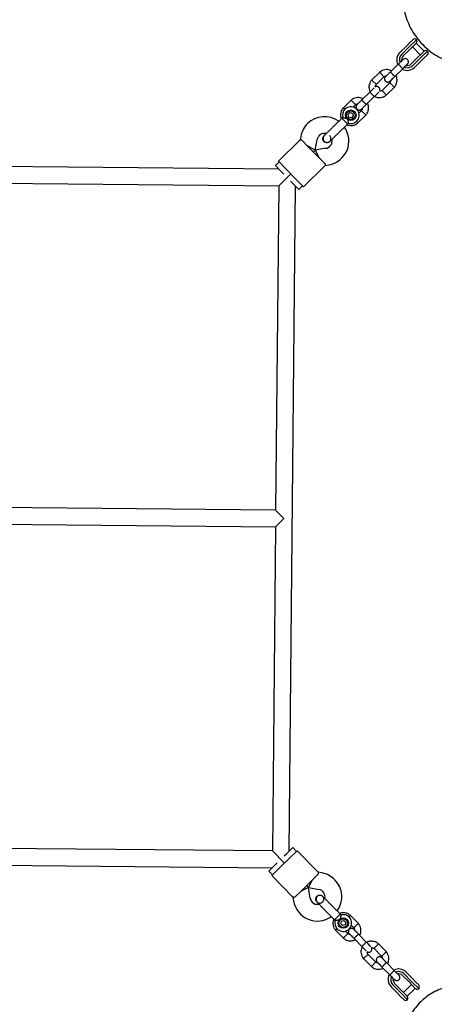
# Model space of a CAD drawing. Units: millimetres. Extents: x 16168 to 24946, y 31059 to 38286.
# Drawn here: x 21656 to 22051, y 34411 to 35349 of the extents above; entities that cross this region are included whole.
import ezdxf

# ---------------------------------------------------------------- set-up
doc = ezdxf.new("R2010")
doc.units = ezdxf.units.MM
doc.header["$LTSCALE"] = 200

msp = doc.modelspace()

# ---------------------------------------------------------------- linework, layer by layer
at = {"color": 7, "linetype": 'Continuous', "lineweight": 25}
for p, q in [((22018.49, 35318.09), (22025, 35324.47)), ((22026.75, 35322.69), (22020.25, 35316.31)), ((22025, 35324.47), (22027.66, 35327.08)), ((22028.08, 35323.99), (22026.75, 35322.69)), ((22027.66, 35327.08), (22030.77, 35330.14)), ((22034.31, 35330.11), (22028.08, 35323.99)), ((22030.86, 35323.78), (22028.22, 35321.19)), ((22030.42, 35323.35), (22037.99, 35315.65)), ((22034.02, 35326.88), (22030.86, 35323.78)), ((22041.56, 35319.15), (22033.99, 35326.86)), ((22028.22, 35321.19), (22021.72, 35314.81)), ((22029.28, 35307.1), (22035.78, 35313.48)), ((22035.78, 35313.48), (22038.43, 35316.07)), ((22037.25, 35311.98), (22038.58, 35313.29)), ((22038.43, 35316.07), (22041.58, 35319.17)), ((22038.58, 35313.29), (22044.81, 35319.4)), ((22044.78, 35315.87), (22041.67, 35312.81)), ((22017, 35306.81), (22009.45, 35299.4)), ((22030.75, 35305.6), (22037.25, 35311.98)), ((22039.01, 35310.2), (22032.5, 35303.82)), ((22041.67, 35312.81), (22039.01, 35310.2)), ((21999.32, 35299.26), (21991.58, 35291.66)), ((21995.91, 35287.51), (22003.31, 35294.78)), ((22013.65, 35295.12), (22021.2, 35302.53)), ((22008.98, 35289.15), (22001.58, 35281.88)), ((22005.57, 35277.4), (22013.32, 35285)), ((21989.88, 35280.2), (21982.33, 35272.78)), ((21986.53, 35268.5), (21994.08, 35275.91)), ((21972.2, 35272.64), (21964.46, 35265.04)), ((21973.87, 35265.88), (21976.19, 35268.16)), ((21971.13, 35260.62), (21969.35, 35258.87)), ((21969.98, 35256.46), (21969.35, 35258.87)), ((21971.13, 35260.62), (21973.53, 35259.96)), ((21974.16, 35257.55), (21972.39, 35255.8)), ((21973.53, 35259.96), (21974.16, 35257.55)), ((21978.45, 35250.78), (21986.2, 35258.38)), ((21981.86, 35262.53), (21979.37, 35260.09)), ((21964.05, 35256.06), (21963.34, 35255.36)), ((21963.34, 35255.36), (21967.96, 35250.65)), ((21967.96, 35250.65), (21968.76, 35249.85)), ((21968.76, 35249.85), (21969.48, 35250.56)), ((21972.39, 35255.8), (21969.98, 35256.46)), ((21924.03, 35238.03), (21923.39, 35234.56)), ((21946.21, 35238.55), (21946.23, 35238.57)), ((21946.21, 35238.55), (21946.23, 35238.57)), ((21947.05, 35239.14), (21946.23, 35238.56)), ((21923.41, 35234.57), (21902.76, 35214.3)), ((21924.87, 35234.6), (21931.87, 35227.47)), ((21937.87, 35224.95), (21930.47, 35228.9)), ((21937.87, 35224.95), (21939.76, 35235.11)), ((21951.64, 35233.05), (21951.63, 35233.04)), ((21951.64, 35233.05), (21951.63, 35233.04)), ((21931.87, 35227.47), (21940.28, 35218.9)), ((21937.87, 35224.95), (21936.07, 35223.19)), ((21936.07, 35223.19), (21937.87, 35224.95)), ((21948.06, 35226.65), (21937.87, 35224.95)), ((21937.87, 35224.95), (21941.68, 35217.48)), ((21903.46, 35213.59), (21899.89, 35210.09)), ((21905.49, 35204.38), (21899.89, 35210.09)), ((21910.46, 35206.45), (21902.76, 35214.3)), ((21926.57, 35190.04), (21947.22, 35210.31)), ((21940.28, 35218.9), (21947.28, 35211.77)), ((21947.21, 35210.29), (21950.69, 35210.87)), ((21903.17, 35206.74), (21593.67, 35209.64)), ((21903.02, 35190.74), (21914.66, 35202.17)), ((21914.66, 35202.17), (21903.02, 35190.74)), ((21907.81, 35202.01), (21905.49, 35204.38)), ((21918.87, 35197.89), (21910.46, 35206.45)), ((21594.03, 35193.63), (21903.02, 35190.74)), ((21922.3, 35187.25), (21914.38, 35195.32)), ((21926.57, 35190.04), (21918.87, 35197.89)), ((21903.02, 35190.74), (21900.13, 34881.76)), ((21913.09, 34556.62), (21919.02, 35190.59)), ((21922.3, 35187.25), (21925.87, 35190.75)), ((21900.13, 34881.76), (21591.15, 34884.65)), ((21900.13, 34881.76), (21908.06, 34873.68)), ((21908.06, 34873.68), (21899.98, 34865.76)), ((21591, 34868.65), (21899.98, 34865.76)), ((21899.98, 34865.76), (21897.09, 34556.77)), ((21897.09, 34556.77), (21588.11, 34559.66)), ((21908.52, 34545.13), (21897.09, 34556.77)), ((21897.09, 34556.77), (21908.52, 34545.13)), ((21908.36, 34551.98), (21910.73, 34554.3)), ((21910.73, 34554.3), (21916.44, 34559.91)), ((21912.8, 34549.33), (21920.65, 34557.04)), ((21919.94, 34556.34), (21916.44, 34559.91)), ((21940.92, 34536.38), (21920.65, 34557.04)), ((21262.97, 34546.7), (21896.94, 34540.77)), ((21893.6, 34537.49), (21901.67, 34545.42)), ((21904.24, 34540.93), (21912.8, 34549.33)), ((21893.6, 34537.49), (21897.1, 34533.92)), ((21896.39, 34533.22), (21904.24, 34540.93)), ((21940.95, 34534.92), (21933.82, 34527.92)), ((21944.38, 34535.76), (21940.91, 34536.41)), ((21896.39, 34533.22), (21916.66, 34512.57)), ((21933.82, 34527.92), (21925.25, 34519.52)), ((21931.3, 34521.92), (21935.24, 34529.32)), ((21925.25, 34519.52), (21918.12, 34512.52)), ((21931.3, 34521.92), (21923.82, 34518.12)), ((21931.3, 34521.92), (21929.53, 34523.72)), ((21929.53, 34523.72), (21931.3, 34521.92)), ((21931.3, 34521.92), (21941.45, 34520.03)), ((21933, 34511.73), (21931.3, 34521.92)), ((21916.64, 34512.58), (21917.22, 34509.1)), ((21939.4, 34508.15), (21939.39, 34508.16)), ((21939.4, 34508.15), (21939.39, 34508.16)), ((21944.9, 34513.58), (21944.91, 34513.57)), ((21944.9, 34513.58), (21944.91, 34513.57)), ((21961.71, 34496.45), (21957, 34491.83)), ((21962.41, 34495.74), (21961.71, 34496.45)), ((21957, 34491.83), (21956.2, 34491.04)), ((21956.2, 34491.04), (21956.91, 34490.31)), ((21962.14, 34487.41), (21962.81, 34489.81)), ((21963.89, 34485.63), (21962.14, 34487.41)), ((21962.81, 34489.81), (21965.22, 34490.44)), ((21966.97, 34488.66), (21965.22, 34490.44)), ((21966.97, 34488.66), (21966.31, 34486.26)), ((21978.99, 34487.59), (21971.39, 34495.34)), ((21957.13, 34481.34), (21964.73, 34473.6)), ((21966.31, 34486.26), (21963.89, 34485.63)), ((21968.88, 34477.93), (21966.43, 34480.42)), ((21972.19, 34485.96), (21974.51, 34483.6)), ((21974.85, 34473.26), (21982.26, 34465.71)), ((21986.54, 34469.92), (21979.13, 34477.47)), ((22005.61, 34460.47), (21998.01, 34468.22)), ((21993.86, 34463.88), (22001.12, 34456.48)), ((21983.75, 34454.22), (21991.35, 34446.48)), ((21995.5, 34450.81), (21988.23, 34458.21)), ((22013.16, 34442.8), (22005.75, 34450.35)), ((22001.47, 34446.14), (22008.88, 34438.59)), ((22024.44, 34441.3), (22030.82, 34434.8)), ((22027.54, 34431.57), (22021.16, 34438.08)), ((22029.04, 34433.05), (22022.65, 34439.55)), ((22030.13, 34428.93), (22027.54, 34431.57)), ((22030.34, 34431.72), (22029.04, 34433.05)), ((22036.45, 34425.49), (22030.34, 34431.72)), ((22030.82, 34434.8), (22033.43, 34432.14)), ((22033.43, 34432.14), (22036.49, 34429.02)), ((22016.55, 34420.79), (22010.17, 34427.29)), ((22011.95, 34429.04), (22018.33, 34422.54)), ((22013.45, 34430.51), (22019.83, 34424.01)), ((22018.33, 34422.54), (22019.64, 34421.21)), ((22019.64, 34421.21), (22025.75, 34414.98)), ((22019.83, 34424.01), (22022.42, 34421.37)), ((22029.7, 34429.37), (22021.99, 34421.8)), ((22022.42, 34421.37), (22025.52, 34418.21)), ((22025.5, 34418.24), (22033.2, 34425.8)), ((22033.23, 34425.78), (22030.13, 34428.93)), ((22019.16, 34418.13), (22016.55, 34420.79)), ((22022.21, 34415.01), (22019.16, 34418.13))]:
    msp.add_line(p, q, dxfattribs=at)
for centre, radius in [((21971.76, 35258.21), 5), ((21971.76, 35258.21), 4.14), ((21964.56, 34488.03), 5), ((21964.56, 34488.03), 4.14)]:
    msp.add_circle(centre, radius, dxfattribs=at)
for centre, radius, start, end in [((22032.52, 35328.35), 2.5, 44.46428, 134.46428), ((22032.26, 35328.66), 2.5, 314.46428, 35.25738), ((22025.5, 35310.95), 10, 134.46428, 206.997), ((22025.5, 35310.95), 7.5, 134.46428, 200.62853), ((22025.5, 35310.95), 5.4, 134.46428, 189.97701), ((22043.33, 35317.39), 2.5, 53.67117, 134.46428), ((22043.03, 35317.65), 2.5, 314.46428, 44.46428), ((22025.5, 35310.95), 10, 242.18805, 314.46428), ((22025.5, 35310.95), 7.5, 248.11031, 314.46428), ((22025.5, 35310.95), 5.4, 259.00274, 314.46428), ((21971.76, 35258.21), 8, 253.1867, 134.46428), ((21946.64, 35233.83), 23, 53.70264, 134.46428), ((21971.76, 35258.21), 8, 134.46428, 195.60936), ((21946.64, 35233.83), 23, 134.46428, 169.46428), ((21946.64, 35233.83), 7, 76.75515, 169.46428), ((21946.91, 35233.56), 23, 279.46428, 35.20343), ((21941.8, 35228.8), 13.98, 42.90713, 46.02143), ((21946.91, 35233.56), 7, 279.46428, 314.46428), ((21946.91, 35233.56), 7, 314.46428, 12.35339), ((21940.17, 34513.15), 23, 44.46428, 79.46428), ((21940.17, 34513.15), 23, 323.70264, 44.46428), ((21940.17, 34513.15), 7, 346.75515, 79.46428), ((21939.9, 34512.88), 23, 189.46428, 305.20343), ((21939.9, 34512.88), 7, 189.46428, 224.46428), ((21939.9, 34512.88), 7, 224.46428, 282.35339), ((21935.15, 34518), 13.98, 312.90713, 316.02143), ((21964.56, 34488.03), 8, 163.17688, 105.57828), ((22017.3, 34434.29), 10, 44.46428, 116.997), ((22017.3, 34434.29), 7.5, 44.46428, 110.62853), ((22017.3, 34434.29), 10, 152.18805, 224.46428), ((22017.3, 34434.29), 7.5, 158.11031, 224.46428), ((22017.3, 34434.29), 5.4, 169.00274, 224.46428), ((22017.3, 34434.29), 5.4, 44.46428, 99.97701), ((22035.01, 34427.53), 2.5, 224.46428, 305.25738), ((22034.7, 34427.27), 2.5, 314.46428, 44.46428), ((22024, 34416.76), 2.5, 224.46428, 314.46428), ((22023.73, 34416.46), 2.5, 323.67117, 44.46428)]:
    msp.add_arc(centre, radius, start, end, dxfattribs=at)
for points, knots in [([(22021.23, 35372.65), (22021.23, 35372.65), (22021.01, 35369.76), (22021.61, 35363.93), (22023.12, 35355.37), (22025.88, 35347.08), (22029.66, 35339.22), (22034.44, 35331.92), (22040.13, 35325.31), (22046.63, 35319.5), (22053.84, 35314.59), (22061.63, 35310.65), (22069.86, 35307.79), (22078.4, 35305.94), (22084.2, 35305.67), (22087.1, 35305.53)], [0, 0, 0, 0, 0.000001, 0.083334, 0.166667, 0.250001, 0.333334, 0.416667, 0.5, 0.583334, 0.666667, 0.75, 0.833333, 0.916667, 1, 1, 1, 1]), ([(22021.57, 35311.3), (22021.49, 35311.23), (22021.33, 35311.07), (22020.21, 35309.97), (22018.62, 35308.4), (22017.34, 35307.15), (22016.71, 35306.53)], [0, 0, 0, 0, 0.249964, 0.499928, 0.749892, 1, 1, 1, 1]), ([(22016.94, 35306.76), (22016.94, 35306.76), (22016.95, 35306.76), (22017.06, 35306.69), (22017.44, 35306.35), (22018, 35305.81), (22018.56, 35305.25), (22019.03, 35304.78), (22019.38, 35304.42), (22019.84, 35303.95), (22020.36, 35303.4), (22020.85, 35302.87), (22021.1, 35302.56), (22021.15, 35302.48), (22021.14, 35302.47), (22021.14, 35302.47)], [0, 0, 0, 0, 0.004286, 0.111621, 0.218955, 0.326276, 0.433577, 0.48664, 0.539698, 0.592756, 0.700028, 0.807313, 0.914638, 0.995714, 1, 1, 1, 1]), ([(22020.91, 35302.25), (22021.55, 35302.87), (22022.82, 35304.12), (22024.42, 35305.69), (22025.54, 35306.79), (22025.7, 35306.94), (22025.78, 35307.02)], [0, 0, 0, 0, 0.250108, 0.500072, 0.750036, 1, 1, 1, 1]), ([(22025.78, 35307.02), (22025.98, 35307.27), (22026.37, 35307.73), (22026.64, 35308.53), (22026.7, 35309.23), (22026.6, 35309.92), (22026.38, 35310.52), (22026.03, 35311.04), (22025.58, 35311.51), (22024.99, 35311.89), (22024.25, 35312.14), (22023.43, 35312.2), (22022.45, 35311.99), (22021.88, 35311.54), (22021.57, 35311.3)], [0, 0, 0, 0, 0.101895, 0.190609, 0.264804, 0.325235, 0.411571, 0.465521, 0.524723, 0.618755, 0.686668, 0.772356, 0.877462, 1, 1, 1, 1]), ([(22010.53, 35300.47), (22009.96, 35300.74), (22008.72, 35301.32), (22006.55, 35301.71), (22004.07, 35301.61), (22002.09, 35301), (22000.72, 35300.27), (21999.92, 35299.75), (21999.42, 35299.34), (21999.18, 35299.13)], [0, 0, 0, 0, 0.154699, 0.337396, 0.539914, 0.762222, 0.840956, 0.921905, 1, 1, 1, 1]), ([(22001.3, 35297), (22001.29, 35297.01), (22001.27, 35297.02), (22001.23, 35297.07), (22001.08, 35297.23), (22000.73, 35297.62), (22000.2, 35298.2), (21999.69, 35298.76), (21999.36, 35299.12), (21999.26, 35299.24), (21999.27, 35299.21), (21999.27, 35299.21)], [0, 0, 0, 0, 0.008574, 0.015064, 0.041026, 0.1452, 0.355729, 0.570407, 0.785048, 0.999648, 1, 1, 1, 1]), ([(22001.3, 35297), (22001.3, 35296.99), (22001.32, 35296.97), (22001.36, 35296.92), (22001.51, 35296.76), (22001.86, 35296.37), (22002.39, 35295.8), (22002.9, 35295.23), (22003.23, 35294.87), (22003.33, 35294.76), (22003.31, 35294.78), (22003.31, 35294.78)], [0, 0, 0, 0, 0.008575, 0.015065, 0.041031, 0.145218, 0.355772, 0.570496, 0.785185, 0.999813, 1, 1, 1, 1]), ([(22003.19, 35294.67), (22003.48, 35294.88), (22004.02, 35295.27), (22004.84, 35295.6), (22005.35, 35295.58), (22005.55, 35295.58)], [0, 0, 0, 0, 0.413971, 0.768586, 1, 1, 1, 1]), ([(22004.81, 35294.85), (22004.6, 35294.61), (22004.21, 35294.15), (22003.95, 35293.34), (22003.89, 35292.64), (22003.98, 35291.95), (22004.21, 35291.36), (22004.55, 35290.83), (22005, 35290.36), (22005.6, 35289.98), (22006.34, 35289.74), (22007.15, 35289.68), (22008.14, 35289.89), (22008.71, 35290.33), (22009.01, 35290.57)], [0, 0, 0, 0, 0.101895, 0.190609, 0.264804, 0.325235, 0.411571, 0.465521, 0.524723, 0.618755, 0.686668, 0.772356, 0.877462, 1, 1, 1, 1]), ([(22009.55, 35299.5), (22008.91, 35298.88), (22007.65, 35297.64), (22006.08, 35296.1), (22005.01, 35295.05), (22004.88, 35294.92), (22004.82, 35294.86)], [0, 0, 0, 0, 0.252143, 0.5042473, 0.7563517, 1, 1, 1, 1]), ([(22009.03, 35290.58), (22009.09, 35290.64), (22009.21, 35290.77), (22010.28, 35291.82), (22011.85, 35293.35), (22013.12, 35294.6), (22013.75, 35295.22)], [0, 0, 0, 0, 0.243648, 0.495753, 0.747857, 1, 1, 1, 1]), ([(22009.45, 35299.4), (22009.45, 35299.4), (22009.44, 35299.39), (22009.51, 35299.28), (22009.84, 35298.89), (22010.37, 35298.32), (22010.92, 35297.75), (22011.38, 35297.27), (22011.73, 35296.91), (22012.19, 35296.45), (22012.74, 35295.91), (22013.26, 35295.42), (22013.56, 35295.16), (22013.64, 35295.11), (22013.65, 35295.12), (22013.65, 35295.12)], [0, 0, 0, 0, 0.0042865, 0.1116213, 0.2189554, 0.3262763, 0.4335768, 0.4866395, 0.5396978, 0.5927561, 0.7000285, 0.8073133, 0.9146378, 0.9957135, 1, 1, 1, 1]), ([(22013.19, 35284.86), (22013.44, 35285.15), (22013.96, 35285.76), (22014.79, 35287.07), (22015.51, 35288.8), (22015.86, 35290.84), (22015.83, 35292.67), (22015.52, 35294.24), (22015.14, 35295.39), (22014.83, 35295.99), (22014.73, 35296.18)], [0, 0, 0, 0, 0.094528, 0.195688, 0.383516, 0.552509, 0.702645, 0.833905, 0.946271, 1, 1, 1, 1]), ([(21991.7, 35291.8), (21991.45, 35291.5), (21990.94, 35290.9), (21990.11, 35289.58), (21989.39, 35287.86), (21989.03, 35285.82), (21989.06, 35283.99), (21989.37, 35282.42), (21989.75, 35281.27), (21990.06, 35280.67), (21990.16, 35280.48)], [0, 0, 0, 0, 0.0945285, 0.1956883, 0.3835164, 0.5525098, 0.7026461, 0.8339058, 0.9462715, 1, 1, 1, 1]), ([(21993.8, 35289.64), (21993.79, 35289.65), (21993.54, 35289.89), (21993.04, 35290.37), (21992.39, 35290.98), (21991.9, 35291.44), (21991.68, 35291.65), (21991.62, 35291.71), (21991.63, 35291.7), (21991.63, 35291.7)], [0, 0, 0, 0, 0.008575, 0.223306, 0.438036, 0.652739, 0.867401, 0.973557, 1, 1, 1, 1]), ([(21993.8, 35289.64), (21993.81, 35289.63), (21994.07, 35289.39), (21994.57, 35288.92), (21995.21, 35288.31), (21995.71, 35287.85), (21995.93, 35287.64), (21995.99, 35287.58), (21995.98, 35287.59), (21995.98, 35287.59)], [0, 0, 0, 0, 0.008575, 0.223309, 0.438042, 0.652763, 0.867436, 0.973585, 1, 1, 1, 1]), ([(21995.07, 35285.1), (21995.09, 35285.37), (21995.13, 35286), (21995.45, 35286.87), (21995.85, 35287.36), (21996.02, 35287.56)], [0, 0, 0, 0, 0.304196, 0.705375, 1, 1, 1, 1]), ([(21999.15, 35281.08), (21999.18, 35281.11), (21999.37, 35281.36), (21999.51, 35281.92), (21999.58, 35282.61), (21999.48, 35283.3), (21999.26, 35283.9), (21998.91, 35284.42), (21998.46, 35284.9), (21997.87, 35285.28), (21997.13, 35285.52), (21996.32, 35285.57), (21995.56, 35285.45), (21995.18, 35285.18), (21995.07, 35285.1)], [0, 0, 0, 0, 0.015523, 0.122186, 0.21139, 0.284047, 0.387849, 0.452713, 0.523892, 0.636947, 0.718599, 0.821622, 0.947992, 1, 1, 1, 1]), ([(22009.8, 35291.34), (22009.78, 35291.14), (22009.75, 35290.58), (22009.45, 35289.79), (22009.05, 35289.3), (22008.88, 35289.1)], [0, 0, 0, 0, 0.241277, 0.678734, 1, 1, 1, 1]), ([(22011.09, 35287.02), (22011.08, 35287.02), (22010.83, 35287.26), (22010.33, 35287.74), (22009.68, 35288.35), (22009.19, 35288.81), (22008.97, 35289.02), (22008.9, 35289.08), (22008.91, 35289.07), (22008.91, 35289.07)], [0, 0, 0, 0, 0.008578, 0.223386, 0.438195, 0.652991, 0.867739, 0.973924, 1, 1, 1, 1]), ([(22011.09, 35287.02), (22011.1, 35287.01), (22011.36, 35286.77), (22011.86, 35286.29), (22012.5, 35285.68), (22012.99, 35285.22), (22013.21, 35285.01), (22013.28, 35284.95), (22013.27, 35284.96), (22013.27, 35284.96)], [0, 0, 0, 0, 0.008575, 0.223298, 0.438019, 0.652713, 0.867367, 0.973519, 1, 1, 1, 1]), ([(21994.16, 35284.4), (21994.13, 35284.37), (21994, 35284.24), (21993.07, 35283.32), (21991.5, 35281.79), (21990.23, 35280.54), (21989.59, 35279.91)], [0, 0, 0, 0, 0.072374, 0.381523, 0.690672, 1, 1, 1, 1]), ([(21989.82, 35280.14), (21989.82, 35280.14), (21989.83, 35280.15), (21989.94, 35280.07), (21990.32, 35279.73), (21990.88, 35279.2), (21991.44, 35278.64), (21991.91, 35278.16), (21992.26, 35277.81), (21992.72, 35277.33), (21993.24, 35276.78), (21993.73, 35276.25), (21993.98, 35275.94), (21994.03, 35275.86), (21994.02, 35275.86), (21994.02, 35275.86)], [0, 0, 0, 0, 0.004286, 0.111621, 0.218955, 0.326276, 0.433577, 0.48664, 0.539698, 0.592756, 0.700028, 0.807313, 0.914638, 0.995714, 1, 1, 1, 1]), ([(21993.79, 35275.63), (21994.43, 35276.26), (21995.71, 35277.51), (21997.27, 35279.04), (21998.2, 35279.96), (21998.33, 35280.09), (21998.36, 35280.11)], [0, 0, 0, 0, 0.309327, 0.618477, 0.927626, 1, 1, 1, 1]), ([(21994.36, 35276.19), (21994.93, 35275.92), (21996.17, 35275.34), (21998.35, 35274.94), (22000.83, 35275.04), (22002.8, 35275.66), (22004.17, 35276.38), (22004.98, 35276.91), (22005.47, 35277.32), (22005.72, 35277.53)], [0, 0, 0, 0, 0.154701, 0.337398, 0.539915, 0.762223, 0.840957, 0.921906, 1, 1, 1, 1]), ([(22001.7, 35281.98), (22001.41, 35281.77), (22000.88, 35281.38), (21999.99, 35281.05), (21999.42, 35281.07), (21999.15, 35281.08)], [0, 0, 0, 0, 0.384859, 0.714535, 1, 1, 1, 1]), ([(22003.6, 35279.66), (22003.59, 35279.67), (22003.35, 35279.93), (22002.89, 35280.44), (22002.29, 35281.1), (22001.84, 35281.6), (22001.63, 35281.82), (22001.58, 35281.89), (22001.58, 35281.88), (22001.59, 35281.88)], [0, 0, 0, 0, 0.008575, 0.223309, 0.438042, 0.652763, 0.867436, 0.973585, 1, 1, 1, 1]), ([(22003.6, 35279.66), (22003.61, 35279.65), (22003.84, 35279.39), (22004.31, 35278.88), (22004.91, 35278.23), (22005.36, 35277.73), (22005.57, 35277.5), (22005.62, 35277.44), (22005.62, 35277.45), (22005.61, 35277.45)], [0, 0, 0, 0, 0.008575, 0.223306, 0.438036, 0.652739, 0.867401, 0.973557, 1, 1, 1, 1]), ([(21983.41, 35273.85), (21982.84, 35274.12), (21981.6, 35274.7), (21979.43, 35275.1), (21976.95, 35275), (21974.97, 35274.38), (21973.6, 35273.66), (21972.8, 35273.13), (21972.3, 35272.72), (21972.06, 35272.51)], [0, 0, 0, 0, 0.154699, 0.337396, 0.539914, 0.762222, 0.840956, 0.921905, 1, 1, 1, 1]), ([(21974.18, 35270.38), (21974.17, 35270.39), (21974.15, 35270.41), (21974.11, 35270.45), (21973.96, 35270.61), (21973.61, 35271), (21973.08, 35271.58), (21972.57, 35272.15), (21972.24, 35272.5), (21972.14, 35272.62), (21972.15, 35272.6), (21972.15, 35272.6)], [0, 0, 0, 0, 0.008574, 0.015064, 0.041026, 0.1452, 0.355729, 0.570407, 0.785048, 0.999648, 1, 1, 1, 1]), ([(21974.18, 35270.38), (21974.18, 35270.37), (21974.2, 35270.35), (21974.24, 35270.3), (21974.39, 35270.15), (21974.74, 35269.75), (21975.27, 35269.18), (21975.78, 35268.61), (21976.11, 35268.25), (21976.21, 35268.14), (21976.19, 35268.16), (21976.19, 35268.16)], [0, 0, 0, 0, 0.008575, 0.015065, 0.041031, 0.145218, 0.355772, 0.570496, 0.785185, 0.999813, 1, 1, 1, 1]), ([(21976.07, 35268.06), (21976.36, 35268.27), (21976.9, 35268.65), (21977.72, 35268.98), (21978.23, 35268.96), (21978.43, 35268.96)], [0, 0, 0, 0, 0.413971, 0.768586, 1, 1, 1, 1]), ([(21977.69, 35268.24), (21977.48, 35267.99), (21977.09, 35267.53), (21976.83, 35266.73), (21976.77, 35266.03), (21976.86, 35265.34), (21977.09, 35264.74), (21977.43, 35264.22), (21977.88, 35263.74), (21978.48, 35263.36), (21979.22, 35263.12), (21980.03, 35263.06), (21981.02, 35263.27), (21981.59, 35263.71), (21981.89, 35263.95)], [0, 0, 0, 0, 0.101895, 0.190609, 0.264804, 0.325235, 0.411571, 0.465521, 0.524723, 0.618755, 0.686668, 0.772356, 0.877462, 1, 1, 1, 1]), ([(21982.43, 35272.88), (21981.79, 35272.26), (21980.53, 35271.02), (21978.96, 35269.48), (21977.89, 35268.43), (21977.76, 35268.31), (21977.7, 35268.25)], [0, 0, 0, 0, 0.252143, 0.504247, 0.756352, 1, 1, 1, 1]), ([(21981.91, 35263.96), (21981.97, 35264.03), (21982.09, 35264.15), (21983.16, 35265.2), (21984.73, 35266.74), (21986, 35267.98), (21986.63, 35268.6)], [0, 0, 0, 0, 0.243648, 0.495753, 0.747857, 1, 1, 1, 1]), ([(21982.33, 35272.78), (21982.33, 35272.78), (21982.32, 35272.77), (21982.39, 35272.66), (21982.72, 35272.28), (21983.25, 35271.71), (21983.8, 35271.13), (21984.26, 35270.65), (21984.61, 35270.3), (21985.07, 35269.83), (21985.62, 35269.3), (21986.14, 35268.8), (21986.44, 35268.54), (21986.52, 35268.49), (21986.53, 35268.5), (21986.53, 35268.5)], [0, 0, 0, 0, 0.0042865, 0.1116213, 0.2189554, 0.3262763, 0.4335768, 0.4866395, 0.5396978, 0.5927561, 0.7000285, 0.8073133, 0.9146378, 0.9957135, 1, 1, 1, 1]), ([(21986.07, 35258.25), (21986.32, 35258.54), (21986.84, 35259.14), (21987.67, 35260.46), (21988.39, 35262.18), (21988.74, 35264.22), (21988.71, 35266.05), (21988.4, 35267.62), (21988.02, 35268.77), (21987.71, 35269.37), (21987.61, 35269.56)], [0, 0, 0, 0, 0.094528, 0.195688, 0.383516, 0.552509, 0.702645, 0.833905, 0.946271, 1, 1, 1, 1]), ([(21964.58, 35265.18), (21964.33, 35264.89), (21963.82, 35264.28), (21962.99, 35262.97), (21962.27, 35261.24), (21961.91, 35259.2), (21961.95, 35257.37), (21962.22, 35255.88), (21962.53, 35255.04), (21962.66, 35254.7)], [0, 0, 0, 0, 0.102295, 0.211765, 0.415025, 0.597902, 0.760373, 0.902416, 1, 1, 1, 1]), ([(21965.99, 35263.68), (21965.97, 35263.7), (21965.71, 35263.94), (21965.28, 35264.36), (21964.78, 35264.82), (21964.56, 35265.03), (21964.5, 35265.09), (21964.51, 35265.08), (21964.51, 35265.08)], [0, 0, 0, 0, 0.022194, 0.292524, 0.562821, 0.833067, 0.96671, 1, 1, 1, 1]), ([(21982.68, 35264.72), (21982.66, 35264.52), (21982.63, 35263.96), (21982.33, 35263.17), (21981.93, 35262.68), (21981.76, 35262.48)], [0, 0, 0, 0, 0.241277, 0.678734, 1, 1, 1, 1]), ([(21983.97, 35260.4), (21983.96, 35260.41), (21983.71, 35260.65), (21983.21, 35261.12), (21982.56, 35261.73), (21982.07, 35262.19), (21981.85, 35262.4), (21981.78, 35262.46), (21981.79, 35262.45), (21981.79, 35262.45)], [0, 0, 0, 0, 0.008578, 0.223386, 0.438195, 0.652991, 0.867739, 0.973924, 1, 1, 1, 1]), ([(21983.97, 35260.4), (21983.98, 35260.39), (21984.24, 35260.15), (21984.74, 35259.67), (21985.38, 35259.06), (21985.87, 35258.6), (21986.09, 35258.39), (21986.16, 35258.33), (21986.15, 35258.34), (21986.15, 35258.34)], [0, 0, 0, 0, 0.008575, 0.223298, 0.438019, 0.652713, 0.867367, 0.973519, 1, 1, 1, 1]), ([(21964.05, 35256.06), (21964.09, 35256.05), (21964.17, 35256.03), (21964.76, 35255.88), (21965.65, 35255.67), (21966.89, 35255.45), (21967.99, 35255.33), (21968.66, 35255.31), (21968.8, 35255.31), (21968.81, 35255.31)], [0, 0, 0, 0, 0.168486, 0.336692, 0.512059, 0.70868, 0.937333, 0.998188, 1, 1, 1, 1]), ([(21968.11, 35249.21), (21968.39, 35249.08), (21969.35, 35248.64), (21971.23, 35248.34), (21973.7, 35248.42), (21975.68, 35249.04), (21977.05, 35249.77), (21977.86, 35250.29), (21978.35, 35250.71), (21978.6, 35250.91)], [0, 0, 0, 0, 0.0840833, 0.2820432, 0.5014792, 0.7423589, 0.8276705, 0.9153822, 1, 1, 1, 1]), ([(21968.81, 35255.31), (21968.81, 35255.31), (21968.81, 35255.1), (21968.82, 35254.38), (21968.94, 35253.15), (21969.11, 35252.19), (21969.25, 35251.48), (21969.36, 35250.98), (21969.46, 35250.57), (21969.46, 35250.59), (21969.46, 35250.59)], [0, 0, 0, 0, 0.0018118, 0.0899872, 0.3164771, 0.5441707, 0.5654591, 0.7350589, 0.8983128, 1, 1, 1, 1]), ([(21977.07, 35252.39), (21977.11, 35252.35), (21977.36, 35252.07), (21977.78, 35251.61), (21978.24, 35251.11), (21978.45, 35250.89), (21978.5, 35250.82), (21978.5, 35250.83), (21978.49, 35250.83)], [0, 0, 0, 0, 0.039826, 0.305282, 0.570704, 0.836077, 0.96731, 1, 1, 1, 1]), ([(21946.16, 35233.09), (21945.89, 35233.43), (21945.34, 35234.11), (21945, 35235.4), (21945.1, 35236.71), (21945.53, 35237.82), (21946.05, 35238.33), (21946.26, 35238.53)], [0, 0, 0, 0, 0.214138, 0.428276, 0.642405, 0.856509, 1, 1, 1, 1]), ([(21946.77, 35239.1), (21946.52, 35238.83), (21946.05, 35238.3), (21945.46, 35237.14), (21945.21, 35235.8), (21945.43, 35234.66), (21945.73, 35234.01), (21946.08, 35233.49), (21946.79, 35232.83), (21947.86, 35232.36), (21949.05, 35232.22), (21950.14, 35232.36), (21951.25, 35232.79), (21951.87, 35233.31), (21952.18, 35233.58)], [0, 0, 0, 0, 0.084184, 0.164282, 0.301314, 0.399313, 0.433621, 0.463138, 0.540845, 0.657973, 0.733104, 0.817364, 0.907689, 1, 1, 1, 1]), ([(21954.78, 35246.96), (21954.08, 35246.27), (21952.55, 35244.77), (21950.69, 35242.95), (21949.25, 35241.54), (21948.24, 35240.54), (21947.37, 35239.68), (21946.97, 35239.29), (21946.77, 35239.1)], [0, 0, 0, 0, 0.203167, 0.442133, 0.57405, 0.712332, 0.855076, 1, 1, 1, 1]), ([(21951.61, 35233.08), (21951.72, 35233.18), (21952.17, 35233.54), (21952.62, 35234.49), (21952.86, 35235.78), (21952.63, 35237.08), (21952.1, 35238.14), (21951.53, 35238.6), (21951.3, 35238.78)], [0, 0, 0, 0, 0.0658845, 0.2656804, 0.4654579, 0.6652508, 0.8651039, 1, 1, 1, 1]), ([(21952.18, 35233.58), (21952.38, 35233.78), (21952.78, 35234.17), (21953.65, 35235.02), (21954.67, 35236.02), (21956.11, 35237.43), (21957.96, 35239.25), (21959.49, 35240.75), (21960.19, 35241.44)], [0, 0, 0, 0, 0.144924, 0.287668, 0.42595, 0.557867, 0.796833, 1, 1, 1, 1]), ([(21924.87, 35234.6), (21924.41, 35234.58), (21923.55, 35234.54), (21923.47, 35234.55), (21923.43, 35234.55)], [0, 0, 0, 0, 0.5323206, 1, 1, 1, 1]), ([(21951.63, 35233.05), (21951.62, 35233.04), (21951.35, 35232.67), (21950.53, 35232.23), (21949.28, 35231.87), (21947.96, 35231.98), (21946.89, 35232.43), (21946.36, 35232.91), (21946.16, 35233.09)], [0, 0, 0, 0, 0.009857, 0.223846, 0.437861, 0.651912, 0.865993, 1, 1, 1, 1]), ([(21947.28, 35211.77), (21947.25, 35211.31), (21947.19, 35210.45), (21947.2, 35210.37), (21947.2, 35210.33)], [0, 0, 0, 0, 0.532321, 1, 1, 1, 1]), ([(21940.95, 34534.92), (21940.93, 34535.38), (21940.88, 34536.24), (21940.89, 34536.32), (21940.9, 34536.36)], [0, 0, 0, 0, 0.532321, 1, 1, 1, 1]), ([(21918.12, 34512.52), (21917.66, 34512.55), (21916.8, 34512.61), (21916.72, 34512.6), (21916.68, 34512.59)], [0, 0, 0, 0, 0.532321, 1, 1, 1, 1]), ([(21939.4, 34508.16), (21939.39, 34508.17), (21939.02, 34508.44), (21938.58, 34509.26), (21938.21, 34510.51), (21938.33, 34511.83), (21938.78, 34512.9), (21939.25, 34513.43), (21939.44, 34513.63)], [0, 0, 0, 0, 0.009857, 0.223846, 0.437861, 0.651912, 0.865993, 1, 1, 1, 1]), ([(21945.44, 34513.03), (21945.17, 34513.27), (21944.65, 34513.75), (21943.49, 34514.33), (21942.15, 34514.58), (21941.01, 34514.37), (21940.36, 34514.06), (21939.84, 34513.71), (21939.18, 34513), (21938.71, 34511.93), (21938.57, 34510.74), (21938.71, 34509.66), (21939.14, 34508.54), (21939.66, 34507.92), (21939.93, 34507.61)], [0, 0, 0, 0, 0.084184, 0.164282, 0.301314, 0.399313, 0.433621, 0.463138, 0.540845, 0.657973, 0.733104, 0.817364, 0.907689, 1, 1, 1, 1]), ([(21939.43, 34508.18), (21939.52, 34508.07), (21939.89, 34507.63), (21940.84, 34507.17), (21942.12, 34506.93), (21943.43, 34507.15), (21944.59, 34507.79), (21945.47, 34508.77), (21945.98, 34509.99), (21946.05, 34511.31), (21945.71, 34512.58), (21945.17, 34513.24), (21944.91, 34513.56)], [0, 0, 0, 0, 0.035511, 0.1432, 0.250879, 0.358567, 0.466287, 0.574047, 0.681822, 0.789571, 0.897278, 1, 1, 1, 1]), ([(21939.44, 34513.63), (21939.78, 34513.9), (21940.46, 34514.45), (21941.75, 34514.79), (21943.06, 34514.7), (21944.17, 34514.26), (21944.68, 34513.74), (21944.88, 34513.53)], [0, 0, 0, 0, 0.214138, 0.428276, 0.642405, 0.856509, 1, 1, 1, 1]), ([(21939.93, 34507.61), (21940.12, 34507.41), (21940.52, 34507.01), (21941.37, 34506.14), (21942.37, 34505.12), (21943.78, 34503.69), (21945.6, 34501.83), (21947.1, 34500.3), (21947.79, 34499.6)], [0, 0, 0, 0, 0.1449237, 0.2876677, 0.4259504, 0.557867, 0.7968334, 1, 1, 1, 1]), ([(21953.31, 34505.02), (21952.62, 34505.72), (21951.12, 34507.24), (21949.3, 34509.1), (21947.89, 34510.54), (21946.89, 34511.55), (21946.03, 34512.43), (21945.64, 34512.83), (21945.44, 34513.03)], [0, 0, 0, 0, 0.203167, 0.442133, 0.57405, 0.712332, 0.855076, 1, 1, 1, 1]), ([(21971.53, 34495.21), (21971.23, 34495.46), (21970.63, 34495.98), (21969.31, 34496.81), (21967.59, 34497.52), (21965.55, 34497.89), (21963.72, 34497.84), (21962.23, 34497.58), (21961.39, 34497.26), (21961.05, 34497.13)], [0, 0, 0, 0, 0.1022946, 0.2117653, 0.4150246, 0.5979018, 0.7603727, 0.9024162, 1, 1, 1, 1]), ([(21955.56, 34491.69), (21955.43, 34491.4), (21954.99, 34490.44), (21954.68, 34488.56), (21954.77, 34486.09), (21955.39, 34484.11), (21956.11, 34482.74), (21956.64, 34481.93), (21957.05, 34481.44), (21957.26, 34481.2)], [0, 0, 0, 0, 0.084083, 0.282043, 0.501479, 0.742359, 0.82767, 0.915382, 1, 1, 1, 1]), ([(21961.66, 34490.99), (21961.66, 34490.99), (21961.45, 34490.99), (21960.73, 34490.97), (21959.5, 34490.86), (21958.54, 34490.69), (21957.83, 34490.54), (21957.33, 34490.43), (21956.92, 34490.33), (21956.94, 34490.34), (21956.94, 34490.34)], [0, 0, 0, 0, 0.001813, 0.090037, 0.316653, 0.544472, 0.565773, 0.735466, 0.898811, 1, 1, 1, 1]), ([(21962.41, 34495.74), (21962.4, 34495.7), (21962.38, 34495.62), (21962.23, 34495.03), (21962.02, 34494.14), (21961.8, 34492.9), (21961.68, 34491.8), (21961.66, 34491.13), (21961.66, 34490.99), (21961.66, 34490.99)], [0, 0, 0, 0, 0.165686, 0.334458, 0.510416, 0.707698, 0.937122, 0.998182, 1, 1, 1, 1]), ([(21970.01, 34493.78), (21970.03, 34493.81), (21970.28, 34494.07), (21970.7, 34494.52), (21971.17, 34495.01), (21971.38, 34495.23), (21971.44, 34495.3), (21971.43, 34495.29), (21971.43, 34495.28)], [0, 0, 0, 0, 0.029919, 0.298113, 0.566275, 0.834385, 0.966973, 1, 1, 1, 1]), ([(21976.73, 34485.62), (21976.74, 34485.63), (21976.75, 34485.64), (21976.8, 34485.69), (21976.96, 34485.83), (21977.35, 34486.19), (21977.93, 34486.71), (21978.49, 34487.23), (21978.85, 34487.55), (21978.97, 34487.66), (21978.95, 34487.64), (21978.95, 34487.64)], [0, 0, 0, 0, 0.008574, 0.015064, 0.041026, 0.1452, 0.355729, 0.570407, 0.785048, 0.999648, 1, 1, 1, 1]), ([(21980.2, 34476.38), (21980.47, 34476.95), (21981.05, 34478.19), (21981.44, 34480.37), (21981.35, 34482.84), (21980.73, 34484.82), (21980.01, 34486.19), (21979.48, 34487), (21979.07, 34487.49), (21978.86, 34487.74)], [0, 0, 0, 0, 0.1546991, 0.3373964, 0.539914, 0.762222, 0.8409562, 0.9219053, 1, 1, 1, 1]), ([(21958.72, 34482.7), (21958.69, 34482.67), (21958.41, 34482.42), (21957.96, 34482.01), (21957.46, 34481.55), (21957.23, 34481.35), (21957.17, 34481.29), (21957.18, 34481.3), (21957.18, 34481.3)], [0, 0, 0, 0, 0.0321794, 0.2997489, 0.5672856, 0.8347714, 0.9670497, 1, 1, 1, 1]), ([(21966.75, 34475.82), (21966.76, 34475.83), (21967, 34476.08), (21967.47, 34476.59), (21968.08, 34477.23), (21968.54, 34477.73), (21968.75, 34477.95), (21968.81, 34478.01), (21968.8, 34478), (21968.8, 34478)], [0, 0, 0, 0, 0.008578, 0.223386, 0.438195, 0.652991, 0.867739, 0.973924, 1, 1, 1, 1]), ([(21971.07, 34477.12), (21970.87, 34477.13), (21970.31, 34477.17), (21969.52, 34477.47), (21969.03, 34477.87), (21968.83, 34478.04)], [0, 0, 0, 0, 0.2412774, 0.6787338, 1, 1, 1, 1]), ([(21974.58, 34482.1), (21974.34, 34482.31), (21973.88, 34482.7), (21973.08, 34482.96), (21972.37, 34483.02), (21971.68, 34482.93), (21971.09, 34482.7), (21970.56, 34482.36), (21970.09, 34481.91), (21969.71, 34481.32), (21969.47, 34480.58), (21969.41, 34479.76), (21969.62, 34478.77), (21970.06, 34478.2), (21970.3, 34477.9)], [0, 0, 0, 0, 0.101895, 0.190609, 0.264804, 0.325235, 0.411571, 0.465521, 0.524723, 0.618755, 0.686668, 0.772356, 0.877462, 1, 1, 1, 1]), ([(21970.31, 34477.89), (21970.37, 34477.83), (21970.5, 34477.7), (21971.55, 34476.63), (21973.08, 34475.06), (21974.33, 34473.8), (21974.95, 34473.16)], [0, 0, 0, 0, 0.243648, 0.495753, 0.747857, 1, 1, 1, 1]), ([(21974.4, 34483.72), (21974.61, 34483.43), (21975, 34482.9), (21975.33, 34482.07), (21975.31, 34481.57), (21975.31, 34481.36)], [0, 0, 0, 0, 0.413971, 0.768586, 1, 1, 1, 1]), ([(21976.73, 34485.62), (21976.72, 34485.61), (21976.7, 34485.59), (21976.65, 34485.55), (21976.49, 34485.41), (21976.1, 34485.05), (21975.53, 34484.52), (21974.96, 34484.01), (21974.6, 34483.69), (21974.49, 34483.58), (21974.51, 34483.6), (21974.51, 34483.6)], [0, 0, 0, 0, 0.0085752, 0.0150654, 0.0410309, 0.145218, 0.3557723, 0.5704959, 0.7851847, 0.9998128, 1, 1, 1, 1]), ([(21979.23, 34477.36), (21978.61, 34478), (21977.37, 34479.27), (21975.83, 34480.83), (21974.78, 34481.9), (21974.66, 34482.03), (21974.59, 34482.09)], [0, 0, 0, 0, 0.252143, 0.504247, 0.756352, 1, 1, 1, 1]), ([(21964.59, 34473.72), (21964.88, 34473.47), (21965.49, 34472.96), (21966.81, 34472.13), (21968.53, 34471.41), (21970.57, 34471.05), (21972.4, 34471.08), (21973.97, 34471.39), (21975.12, 34471.77), (21975.72, 34472.08), (21975.91, 34472.18)], [0, 0, 0, 0, 0.094528, 0.195688, 0.383516, 0.552509, 0.702645, 0.833905, 0.946271, 1, 1, 1, 1]), ([(21966.75, 34475.82), (21966.74, 34475.81), (21966.5, 34475.56), (21966.02, 34475.06), (21965.41, 34474.41), (21964.95, 34473.92), (21964.74, 34473.7), (21964.68, 34473.64), (21964.69, 34473.65), (21964.69, 34473.65)], [0, 0, 0, 0, 0.008575, 0.223298, 0.438019, 0.652713, 0.867367, 0.973519, 1, 1, 1, 1]), ([(21979.13, 34477.47), (21979.13, 34477.47), (21979.12, 34477.48), (21979.01, 34477.41), (21978.63, 34477.07), (21978.05, 34476.55), (21977.48, 34476), (21977, 34475.53), (21976.65, 34475.18), (21976.18, 34474.72), (21975.64, 34474.17), (21975.15, 34473.65), (21974.89, 34473.35), (21974.84, 34473.27), (21974.85, 34473.27), (21974.85, 34473.26)], [0, 0, 0, 0, 0.004287, 0.111621, 0.218955, 0.326276, 0.433577, 0.48664, 0.539698, 0.592756, 0.700028, 0.807313, 0.914638, 0.995713, 1, 1, 1, 1]), ([(21986.49, 34469.97), (21986.49, 34469.97), (21986.49, 34469.96), (21986.42, 34469.86), (21986.08, 34469.48), (21985.54, 34468.91), (21984.99, 34468.35), (21984.51, 34467.88), (21984.15, 34467.53), (21983.68, 34467.08), (21983.13, 34466.55), (21982.6, 34466.07), (21982.29, 34465.81), (21982.21, 34465.77), (21982.2, 34465.77), (21982.2, 34465.77)], [0, 0, 0, 0, 0.0042865, 0.1116213, 0.2189554, 0.3262763, 0.4335768, 0.4866395, 0.5396978, 0.5927561, 0.7000285, 0.8073133, 0.9146378, 0.9957135, 1, 1, 1, 1]), ([(21990.74, 34465.64), (21990.72, 34465.66), (21990.59, 34465.8), (21989.67, 34466.73), (21988.14, 34468.29), (21986.89, 34469.57), (21986.26, 34470.21)], [0, 0, 0, 0, 0.072374, 0.381523, 0.690672, 1, 1, 1, 1]), ([(21998.14, 34468.09), (21997.85, 34468.34), (21997.25, 34468.86), (21995.93, 34469.69), (21994.2, 34470.41), (21992.17, 34470.76), (21990.33, 34470.73), (21988.76, 34470.42), (21987.62, 34470.04), (21987.02, 34469.73), (21986.83, 34469.63)], [0, 0, 0, 0, 0.094529, 0.195688, 0.383516, 0.55251, 0.702646, 0.833906, 0.946272, 1, 1, 1, 1]), ([(21995.99, 34465.99), (21996, 34466), (21996.24, 34466.25), (21996.71, 34466.75), (21997.32, 34467.4), (21997.79, 34467.89), (21998, 34468.11), (21998.06, 34468.17), (21998.05, 34468.17), (21998.05, 34468.16)], [0, 0, 0, 0, 0.008575, 0.223306, 0.438036, 0.652739, 0.867401, 0.973557, 1, 1, 1, 1]), ([(21982.54, 34465.43), (21982.27, 34464.86), (21981.69, 34463.62), (21981.29, 34461.44), (21981.39, 34458.97), (21982.01, 34456.99), (21982.73, 34455.62), (21983.26, 34454.81), (21983.67, 34454.32), (21983.87, 34454.08)], [0, 0, 0, 0, 0.154701, 0.337398, 0.539915, 0.762223, 0.840957, 0.921906, 1, 1, 1, 1]), ([(21981.98, 34466), (21982.6, 34465.36), (21983.86, 34464.09), (21985.39, 34462.53), (21986.3, 34461.59), (21986.44, 34461.46), (21986.46, 34461.43)], [0, 0, 0, 0, 0.309327, 0.618477, 0.927626, 1, 1, 1, 1]), ([(21988.33, 34458.09), (21988.12, 34458.38), (21987.73, 34458.91), (21987.39, 34459.8), (21987.42, 34460.38), (21987.42, 34460.64)], [0, 0, 0, 0, 0.384859, 0.714535, 1, 1, 1, 1]), ([(21987.42, 34460.64), (21987.46, 34460.62), (21987.71, 34460.42), (21988.27, 34460.28), (21988.96, 34460.22), (21989.65, 34460.31), (21990.25, 34460.53), (21990.77, 34460.88), (21991.24, 34461.33), (21991.62, 34461.92), (21991.87, 34462.66), (21991.92, 34463.47), (21991.8, 34464.23), (21991.52, 34464.61), (21991.44, 34464.72)], [0, 0, 0, 0, 0.015523, 0.122186, 0.21139, 0.284047, 0.387849, 0.452713, 0.523892, 0.636947, 0.718599, 0.821622, 0.947992, 1, 1, 1, 1]), ([(21991.44, 34464.72), (21991.72, 34464.7), (21992.35, 34464.66), (21993.22, 34464.35), (21993.7, 34463.95), (21993.91, 34463.78)], [0, 0, 0, 0, 0.304196, 0.705375, 1, 1, 1, 1]), ([(21995.99, 34465.99), (21995.98, 34465.98), (21995.74, 34465.73), (21995.27, 34465.23), (21994.66, 34464.58), (21994.19, 34464.09), (21993.99, 34463.87), (21993.93, 34463.8), (21993.94, 34463.81), (21993.94, 34463.81)], [0, 0, 0, 0, 0.008575, 0.223309, 0.438042, 0.652763, 0.867436, 0.973585, 1, 1, 1, 1]), ([(22003.35, 34458.5), (22003.36, 34458.51), (22003.37, 34458.52), (22003.42, 34458.57), (22003.58, 34458.71), (22003.97, 34459.07), (22004.55, 34459.59), (22005.11, 34460.11), (22005.47, 34460.43), (22005.58, 34460.54), (22005.56, 34460.52), (22005.56, 34460.52)], [0, 0, 0, 0, 0.008574, 0.015064, 0.041026, 0.1452, 0.355729, 0.570407, 0.785048, 0.999648, 1, 1, 1, 1]), ([(22006.82, 34449.26), (22007.08, 34449.83), (22007.67, 34451.07), (22008.06, 34453.25), (22007.96, 34455.72), (22007.35, 34457.7), (22006.62, 34459.07), (22006.1, 34459.88), (22005.68, 34460.37), (22005.48, 34460.62)], [0, 0, 0, 0, 0.1546991, 0.3373964, 0.539914, 0.762222, 0.8409562, 0.9219053, 1, 1, 1, 1]), ([(21986.01, 34456.19), (21986, 34456.19), (21985.74, 34455.95), (21985.23, 34455.49), (21984.57, 34454.89), (21984.07, 34454.43), (21983.85, 34454.23), (21983.79, 34454.17), (21983.8, 34454.18), (21983.8, 34454.18)], [0, 0, 0, 0, 0.0085755, 0.2233064, 0.4380358, 0.6527388, 0.867401, 0.9735568, 1, 1, 1, 1]), ([(21986.01, 34456.19), (21986.02, 34456.2), (21986.28, 34456.44), (21986.79, 34456.9), (21987.45, 34457.5), (21987.95, 34457.96), (21988.17, 34458.16), (21988.23, 34458.22), (21988.23, 34458.21), (21988.22, 34458.21)], [0, 0, 0, 0, 0.008575, 0.223309, 0.438042, 0.652763, 0.867436, 0.973585, 1, 1, 1, 1]), ([(21993.36, 34448.7), (21993.37, 34448.71), (21993.61, 34448.96), (21994.09, 34449.47), (21994.7, 34450.11), (21995.16, 34450.6), (21995.37, 34450.83), (21995.43, 34450.89), (21995.42, 34450.88), (21995.42, 34450.88)], [0, 0, 0, 0, 0.008578, 0.223386, 0.438195, 0.652991, 0.867739, 0.973924, 1, 1, 1, 1]), ([(21997.69, 34450), (21997.49, 34450.01), (21996.93, 34450.05), (21996.13, 34450.35), (21995.65, 34450.75), (21995.45, 34450.92)], [0, 0, 0, 0, 0.241277, 0.678734, 1, 1, 1, 1]), ([(22001.2, 34454.98), (22000.96, 34455.19), (22000.5, 34455.58), (21999.69, 34455.84), (21998.99, 34455.9), (21998.3, 34455.81), (21997.71, 34455.58), (21997.18, 34455.24), (21996.71, 34454.79), (21996.33, 34454.2), (21996.09, 34453.46), (21996.03, 34452.64), (21996.23, 34451.65), (21996.68, 34451.08), (21996.92, 34450.78)], [0, 0, 0, 0, 0.101895, 0.190609, 0.264804, 0.325235, 0.411571, 0.465521, 0.524723, 0.618755, 0.686668, 0.772356, 0.877462, 1, 1, 1, 1]), ([(21996.93, 34450.77), (21996.99, 34450.71), (21997.11, 34450.58), (21998.17, 34449.51), (21999.7, 34447.94), (22000.95, 34446.68), (22001.57, 34446.04)], [0, 0, 0, 0, 0.243648, 0.495753, 0.747857, 1, 1, 1, 1]), ([(22001.02, 34456.6), (22001.23, 34456.31), (22001.62, 34455.78), (22001.94, 34454.95), (22001.93, 34454.44), (22001.92, 34454.24)], [0, 0, 0, 0, 0.413971, 0.768586, 1, 1, 1, 1]), ([(22003.35, 34458.5), (22003.34, 34458.49), (22003.32, 34458.47), (22003.27, 34458.43), (22003.11, 34458.29), (22002.72, 34457.93), (22002.14, 34457.4), (22001.58, 34456.89), (22001.22, 34456.57), (22001.1, 34456.46), (22001.12, 34456.48), (22001.12, 34456.48)], [0, 0, 0, 0, 0.0085752, 0.0150654, 0.0410309, 0.145218, 0.3557723, 0.5704959, 0.7851847, 0.9998128, 1, 1, 1, 1]), ([(22005.85, 34450.24), (22005.23, 34450.88), (22003.98, 34452.15), (22002.45, 34453.71), (22001.4, 34454.78), (22001.27, 34454.91), (22001.21, 34454.97)], [0, 0, 0, 0, 0.252143, 0.504247, 0.756352, 1, 1, 1, 1]), ([(22005.75, 34450.35), (22005.75, 34450.35), (22005.74, 34450.36), (22005.63, 34450.28), (22005.24, 34449.95), (22004.67, 34449.43), (22004.1, 34448.88), (22003.62, 34448.41), (22003.26, 34448.06), (22002.8, 34447.6), (22002.26, 34447.05), (22001.77, 34446.53), (22001.51, 34446.23), (22001.46, 34446.15), (22001.47, 34446.15), (22001.47, 34446.14)], [0, 0, 0, 0, 0.004287, 0.111621, 0.218955, 0.326276, 0.433577, 0.48664, 0.539698, 0.592756, 0.700028, 0.807313, 0.914638, 0.995713, 1, 1, 1, 1]), ([(21991.21, 34446.6), (21991.5, 34446.35), (21992.1, 34445.84), (21993.42, 34445.01), (21995.15, 34444.29), (21997.19, 34443.93), (21999.02, 34443.96), (22000.59, 34444.27), (22001.74, 34444.65), (22002.34, 34444.96), (22002.53, 34445.06)], [0, 0, 0, 0, 0.094528, 0.195688, 0.383516, 0.552509, 0.702645, 0.833905, 0.946271, 1, 1, 1, 1]), ([(21993.36, 34448.7), (21993.35, 34448.69), (21993.11, 34448.44), (21992.64, 34447.94), (21992.03, 34447.29), (21991.56, 34446.8), (21991.36, 34446.58), (21991.3, 34446.52), (21991.31, 34446.53), (21991.31, 34446.53)], [0, 0, 0, 0, 0.008575, 0.223298, 0.438019, 0.652713, 0.867367, 0.973519, 1, 1, 1, 1]), ([(22013.1, 34442.85), (22013.1, 34442.85), (22013.11, 34442.84), (22013.04, 34442.74), (22012.7, 34442.36), (22012.16, 34441.79), (22011.6, 34441.23), (22011.13, 34440.76), (22010.77, 34440.41), (22010.3, 34439.96), (22009.74, 34439.43), (22009.21, 34438.95), (22008.91, 34438.69), (22008.83, 34438.64), (22008.82, 34438.65), (22008.82, 34438.65)], [0, 0, 0, 0, 0.0042865, 0.1116213, 0.2189554, 0.3262763, 0.4335768, 0.4866395, 0.5396978, 0.5927561, 0.7000285, 0.8073133, 0.9146378, 0.9957135, 1, 1, 1, 1]), ([(22017.65, 34438.22), (22017.57, 34438.3), (22017.42, 34438.46), (22016.32, 34439.58), (22014.75, 34441.18), (22013.5, 34442.45), (22012.88, 34443.09)], [0, 0, 0, 0, 0.249964, 0.499928, 0.749892, 1, 1, 1, 1]), ([(22008.59, 34438.88), (22009.22, 34438.25), (22010.47, 34436.97), (22012.03, 34435.38), (22013.14, 34434.26), (22013.29, 34434.1), (22013.37, 34434.02)], [0, 0, 0, 0, 0.250108, 0.500072, 0.750036, 1, 1, 1, 1]), ([(22013.37, 34434.02), (22013.62, 34433.81), (22014.07, 34433.42), (22014.88, 34433.16), (22015.58, 34433.1), (22016.27, 34433.19), (22016.86, 34433.41), (22017.39, 34433.76), (22017.86, 34434.21), (22018.24, 34434.8), (22018.48, 34435.54), (22018.54, 34436.36), (22018.34, 34437.35), (22017.89, 34437.91), (22017.65, 34438.22)], [0, 0, 0, 0, 0.101895, 0.190609, 0.264804, 0.325235, 0.411571, 0.465521, 0.524723, 0.618755, 0.686668, 0.772356, 0.877462, 1, 1, 1, 1]), ([(22078.91, 34429.22), (22076.41, 34429.15), (22071.42, 34429), (22064.06, 34427.55), (22056.94, 34425.23), (22050.18, 34421.97), (22043.91, 34417.86), (22038.23, 34412.97), (22033.23, 34407.38), (22029.01, 34401.19), (22025.64, 34394.5), (22023.13, 34387.42), (22021.7, 34380.08), (22021.09, 34375.09), (22021.23, 34372.6), (22021.23, 34372.6)], [0, 0, 0, 0, 0.083333, 0.166667, 0.25, 0.333333, 0.416666, 0.5, 0.583333, 0.666666, 0.749999, 0.833333, 0.916666, 0.999999, 1, 1, 1, 1])]:
    msp.add_open_spline(points, degree=3, knots=knots, dxfattribs=at)
for points in [[(21958.46, 35250.57), (21957.86, 35249.98), (21956.67, 35248.81), (21955.41, 35247.58), (21954.78, 35246.96)], [(21963.34, 35255.36), (21962.5, 35254.54), (21960.83, 35252.9), (21959.25, 35251.34), (21958.46, 35250.57)], [(21963.87, 35245.05), (21964.66, 35245.83), (21966.25, 35247.38), (21967.92, 35249.03), (21968.76, 35249.85)], [(21960.19, 35241.44), (21960.82, 35242.06), (21962.08, 35243.3), (21963.27, 35244.47), (21963.87, 35245.05)], [(21947.79, 34499.6), (21948.41, 34498.97), (21949.64, 34497.71), (21950.81, 34496.52), (21951.4, 34495.92)], [(21956.92, 34501.34), (21956.33, 34501.93), (21955.16, 34503.12), (21953.92, 34504.39), (21953.31, 34505.02)], [(21961.71, 34496.45), (21960.89, 34497.29), (21959.25, 34498.96), (21957.69, 34500.55), (21956.92, 34501.34)], [(21951.4, 34495.92), (21952.18, 34495.13), (21953.73, 34493.55), (21955.37, 34491.87), (21956.2, 34491.04)]]:
    msp.add_open_spline(points, degree=3, dxfattribs=at)

doc.saveas('drawing.dxf')
